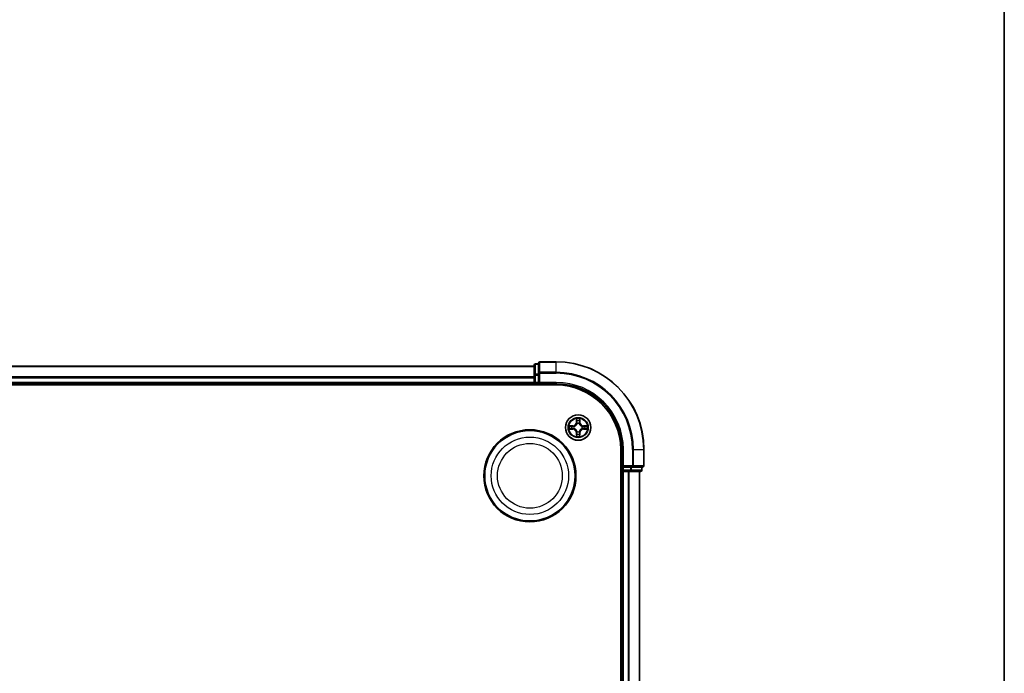
# Model space of a CAD drawing. Units: millimetres. Extents: x 0 to 6306, y 0 to 1124.
# Drawn here: x 1545 to 1770, y 677 to 826 of the extents above; entities that cross this region are included whole.
import ezdxf

# ---------------------------------------------------------------- set-up
doc = ezdxf.new("R2010")
doc.units = ezdxf.units.MM
for name, color, linetype, lineweight in [('Border (ISO)', 7, 'Continuous', 35), ('Visible (ISO)', 7, 'Continuous', 35), ('Visible Narrow (ISO)', 7, 'Continuous', 25)]:
    doc.layers.add(name, color=color, linetype=linetype, lineweight=lineweight)

# ---------------------------------------------------------------- blocks, each defined once
blk = doc.blocks.new('図面枠 tk図枠')
at = {"layer": 'Border (ISO)'}
blk.add_line((405.5, 289), (405.5, 8), dxfattribs=at)

msp = doc.modelspace()

# ---------------------------------------------------------------- linework, layer by layer
at = {"layer": 'Visible (ISO)'}
for p, q in [((1662.4002, 747.2267), (1662.4002, 744.9853)), ((1663.4002, 747.5267), (1662.7002, 747.5267)), ((1663.4002, 747.7267), (1663.4002, 745.3862)), ((1667.4002, 748.0267), (1663.7002, 748.0267)), ((1662.4002, 747.0267), (1352.4002, 747.0267)), ((1662.4002, 744.9853), (1662.4002, 744.6098)), ((1663.4002, 745.3862), (1663.4002, 744.9853)), ((1663.4002, 743.3267), (1663.4002, 744.9853)), ((1347.4002, 742.7267), (1667.4002, 742.7267)), ((1352.4002, 743.0267), (1662.4002, 743.0267)), ((1662.4002, 744.6098), (1662.4002, 744.3862)), ((1662.4002, 744.3862), (1662.4002, 743.3267)), ((1662.4002, 743.3267), (1662.4002, 743.0267)), ((1662.4002, 743.0267), (1662.4002, 742.7267)), ((1662.7002, 743.0267), (1663.4002, 743.0267)), ((1663.4002, 743.0267), (1663.7002, 743.3267)), ((1663.4002, 743.3267), (1663.4002, 743.0267)), ((1663.4002, 743.0267), (1667.4002, 743.0267)), ((1682.1002, 728.0267), (1682.1002, 568.0267)), ((1682.4002, 728.0267), (1682.4002, 724.0267)), ((1687.4002, 724.3267), (1687.4002, 728.0267)), ((1682.1002, 723.0267), (1682.4002, 723.0267)), ((1682.7002, 724.3267), (1682.4002, 724.0267)), ((1682.4002, 724.0267), (1682.4002, 723.3267)), ((1682.4002, 724.0267), (1682.7002, 724.0267)), ((1682.4002, 723.0267), (1682.7002, 723.0267)), ((1682.4002, 723.0267), (1682.4002, 573.0267)), ((1684.3589, 724.0267), (1682.7002, 724.0267)), ((1682.7002, 723.0267), (1683.7597, 723.0267)), ((1683.7597, 723.0267), (1683.9833, 723.0267)), ((1683.9833, 723.0267), (1684.3589, 723.0267)), ((1684.3589, 724.0267), (1684.7597, 724.0267)), ((1684.3589, 723.0267), (1686.6002, 723.0267)), ((1684.7597, 724.0267), (1687.1002, 724.0267)), ((1686.4002, 573.0267), (1686.4002, 723.0267)), ((1686.9002, 723.3267), (1686.9002, 724.0267))]:
    msp.add_line(p, q, dxfattribs=at)
for centre, radius in [((1672.4002, 733.0267), 2.9), ((1661.4002, 722.0267), 10.5), ((1661.4002, 722.0267), 10.3)]:
    msp.add_circle(centre, radius, dxfattribs=at)
for centre, radius, start, end in [((1662.7002, 747.2267), 0.3, 90, 180), ((1663.7002, 747.7267), 0.3, 90, 180), ((1667.4002, 728.0267), 20, 0, 90), ((1662.7002, 743.3267), 0.3, 180, 270), ((1667.4002, 728.0267), 15, 0, 90), ((1667.4002, 728.0267), 14.7, 0, 90), ((1682.7002, 723.3267), 0.3, 180, 270), ((1686.6002, 723.3267), 0.3, 270, 0), ((1687.1002, 724.3267), 0.3, 270, 0)]:
    msp.add_arc(centre, radius, start, end, dxfattribs=at)
at = {"layer": 'Visible Narrow (ISO)'}
for p, q in [((1662.7002, 747.5267), (1662.7002, 747.4572)), ((1662.7002, 745.2158), (1662.7002, 747.4572)), ((1662.7002, 747.4572), (1663.4002, 747.4572)), ((1663.7002, 748.0267), (1663.7002, 747.9572)), ((1663.7002, 747.9572), (1667.4002, 747.9572)), ((1663.7002, 745.6166), (1663.7002, 747.9572)), ((1667.4002, 747.9572), (1667.4002, 748.0267)), ((1667.4002, 745.6166), (1667.4002, 747.9572)), ((1352.4002, 746.9572), (1662.4002, 746.9572)), ((1662.4002, 744.9853), (1662.7002, 744.9853)), ((1662.7002, 745.2158), (1662.7002, 744.9853)), ((1663.4002, 745.2158), (1662.7002, 745.2158)), ((1662.7002, 743.3267), (1662.7002, 744.9853)), ((1662.7002, 744.9853), (1663.4002, 744.9853)), ((1663.4002, 745.3862), (1663.7002, 745.3862)), ((1667.4002, 745.6166), (1663.7002, 745.6166)), ((1663.7002, 745.6166), (1663.7002, 745.3862)), ((1663.7002, 745.3862), (1667.4002, 745.3862)), ((1663.7002, 743.3267), (1663.7002, 745.3862)), ((1667.4002, 745.6166), (1667.4002, 745.3862)), ((1662.4002, 744.6166), (1352.4002, 744.6166)), ((1352.4002, 744.3862), (1662.4002, 744.3862)), ((1662.4002, 743.3267), (1352.4002, 743.3267)), ((1662.4002, 743.3267), (1662.7002, 743.3267)), ((1662.7002, 743.3267), (1662.7002, 743.0267)), ((1663.4002, 743.3267), (1662.7002, 743.3267)), ((1662.7002, 742.7267), (1662.7002, 743.0267)), ((1667.4002, 743.3267), (1663.7002, 743.3267)), ((1667.4002, 743.3267), (1667.4002, 743.0267)), ((1672.0098, 735.0494), (1671.9962, 734.2699)), ((1672.046, 734.269), (1671.9962, 734.2699)), ((1672.046, 734.269), (1672.0545, 734.7591)), ((1672.046, 734.269), (1672.1186, 734.2678)), ((1672.1591, 733.943), (1672.1537, 733.9636)), ((1672.6468, 733.9636), (1672.6413, 733.943)), ((1672.7545, 734.269), (1672.6818, 734.2678)), ((1672.7459, 734.7591), (1672.7545, 734.269)), ((1672.7545, 734.269), (1672.8043, 734.2699)), ((1672.8043, 734.2699), (1672.7907, 735.0494)), ((1671.157, 733.4307), (1670.3775, 733.4171)), ((1670.3775, 732.6362), (1671.157, 732.6226)), ((1670.6678, 733.3724), (1671.1579, 733.3809)), ((1671.1579, 732.6724), (1670.6678, 732.681)), ((1671.1579, 733.3809), (1671.157, 733.4307)), ((1671.1579, 732.6724), (1671.157, 732.6226)), ((1671.1579, 733.3809), (1671.1592, 733.3083)), ((1671.1579, 732.6724), (1671.1592, 732.7451)), ((1671.4633, 733.2732), (1671.4839, 733.2678)), ((1671.4839, 732.7856), (1671.4633, 732.7802)), ((1672.046, 731.7844), (1671.9962, 731.7835)), ((1671.9962, 731.7835), (1672.0098, 731.004)), ((1672.046, 731.7844), (1672.1186, 731.7856)), ((1672.0545, 731.2943), (1672.046, 731.7844)), ((1672.1537, 732.0898), (1672.1591, 732.1104)), ((1672.6413, 732.1104), (1672.6468, 732.0898)), ((1672.7545, 731.7844), (1672.6818, 731.7856)), ((1672.7545, 731.7844), (1672.7459, 731.2943)), ((1672.7545, 731.7844), (1672.8043, 731.7835)), ((1672.7907, 731.004), (1672.8043, 731.7835)), ((1673.3165, 733.2678), (1673.3371, 733.2732)), ((1673.3371, 732.7802), (1673.3165, 732.7856)), ((1673.6426, 733.3809), (1673.6413, 733.3083)), ((1673.6426, 732.6724), (1673.6413, 732.7451)), ((1673.6426, 733.3809), (1673.6434, 733.4307)), ((1673.6426, 733.3809), (1674.1326, 733.3724)), ((1674.1326, 732.681), (1673.6426, 732.6724)), ((1673.6426, 732.6724), (1673.6434, 732.6226)), ((1674.4229, 733.4171), (1673.6434, 733.4307)), ((1673.6434, 732.6226), (1674.4229, 732.6362)), ((1682.7002, 728.0267), (1682.4002, 728.0267)), ((1682.7002, 724.3267), (1682.7002, 728.0267)), ((1684.7597, 728.0267), (1684.7597, 724.3267)), ((1684.9902, 728.0267), (1684.7597, 728.0267)), ((1684.9902, 724.3267), (1684.9902, 728.0267)), ((1684.9902, 728.0267), (1687.3307, 728.0267)), ((1687.3307, 728.0267), (1687.3307, 724.3267)), ((1687.3307, 728.0267), (1687.4002, 728.0267)), ((1682.4002, 723.3267), (1682.1002, 723.3267)), ((1682.4002, 723.3267), (1682.7002, 723.3267)), ((1684.7597, 724.3267), (1682.7002, 724.3267)), ((1682.7002, 723.3267), (1682.7002, 724.0267)), ((1684.3589, 723.3267), (1682.7002, 723.3267)), ((1682.7002, 723.3267), (1682.7002, 723.0267)), ((1682.7002, 573.0267), (1682.7002, 723.0267)), ((1683.7597, 723.0267), (1683.7597, 573.0267)), ((1683.9902, 573.0267), (1683.9902, 723.0267)), ((1684.3589, 724.0267), (1684.3589, 723.3267)), ((1684.3589, 723.3267), (1684.3589, 723.0267)), ((1684.3589, 723.3267), (1684.5893, 723.3267)), ((1684.5893, 723.3267), (1684.5893, 724.0267)), ((1686.8307, 723.3267), (1684.5893, 723.3267)), ((1684.7597, 724.3267), (1684.7597, 724.0267)), ((1684.7597, 724.3267), (1684.9902, 724.3267)), ((1687.3307, 724.3267), (1684.9902, 724.3267)), ((1686.3307, 723.0267), (1686.3307, 573.0267)), ((1686.8307, 724.0267), (1686.8307, 723.3267)), ((1686.8307, 723.3267), (1686.9002, 723.3267)), ((1687.3307, 724.3267), (1687.4002, 724.3267))]:
    msp.add_line(p, q, dxfattribs=at)
for centre, radius in [((1672.4002, 733.0267), 2.8677), ((1672.4002, 733.0267), 2.3092), ((1672.4002, 733.0267), 2.1415), ((1661.4002, 722.0267), 8.8207), ((1661.4002, 722.0267), 7.384)]:
    msp.add_circle(centre, radius, dxfattribs=at)
for centre, radius, start, end in [((1667.4002, 728.0267), 19.9305, 0, 90), ((1667.4002, 728.0267), 17.59, 0, 90), ((1667.4002, 728.0267), 17.3595, 0, 90), ((1667.4002, 728.0267), 15.3, 0, 90), ((1671.1421, 734.2848), 0.8542, 271, 359), ((1671.1421, 734.2848), 0.904, 271, 359), ((1672.4002, 733.0267), 2.0601, 79.074582, 100.925418), ((1672.4002, 733.0267), 1.6122, 79.692479, 100.307521), ((1672.4002, 733.0267), 0.9688, 75.258044, 104.741956), ((1672.4002, 733.0267), 0.9475, 75.258044, 104.741956), ((1673.6583, 734.2848), 0.904, 181, 269), ((1673.6583, 734.2848), 0.8542, 181, 269), ((1672.4002, 733.0267), 2.0601, 169.074582, 190.925418), ((1672.4002, 733.0267), 1.6122, 169.692479, 190.307521), ((1671.1421, 731.7686), 0.8542, 1, 89), ((1671.1421, 731.7686), 0.904, 1, 89), ((1672.4002, 733.0267), 0.9688, 165.258044, 194.741956), ((1672.4002, 733.0267), 0.9475, 165.258044, 194.741956), ((1672.4002, 733.0267), 1.6122, 259.692479, 280.307521), ((1672.4002, 733.0267), 0.9688, 255.258044, 284.741956), ((1672.4002, 733.0267), 0.9475, 255.258044, 284.741956), ((1673.6583, 731.7686), 0.904, 91, 179), ((1673.6583, 731.7686), 0.8542, 91, 179), ((1672.4002, 733.0267), 0.9475, 345.258044, 14.741956), ((1672.4002, 733.0267), 0.9688, 345.258044, 14.741956), ((1672.4002, 733.0267), 1.6122, 349.692479, 10.307521), ((1672.4002, 733.0267), 2.0601, 349.074582, 10.925418), ((1672.4002, 733.0267), 2.0601, 259.074582, 280.925418)]:
    msp.add_arc(centre, radius, start, end, dxfattribs=at)
for centre, major_axis, ratio, start_param, end_param in [((1662.7002, 747.2267), (-0.3, 0), 0.76822128, 4.71238898, 6.28318531), ((1663.7002, 747.7267), (-0.3, 0), 0.76822128, 4.71238898, 6.28318531), ((1662.7002, 744.9853), (-0.3, 0), 0.76822128, 4.71238898, 6.28318531), ((1663.7002, 745.3862), (-0.3, 0), 0.76822128, 4.71238898, 6.28318531), ((1672.1043, 734.7582), (-0.05, -0.002), 0.54850665, 4.7835784, 6.17876057), ((1672.1198, 734.5688), (-0.0494, -0.008), 0.89574018, 4.73044269, 6.08586581), ((1672.1651, 733.9203), (-0.0492, 0.0091), 0.87684642, 5.10328313, 6.10089396), ((1672.1651, 733.9203), (-0.0477, 0.0149), 0.41070123, 4.96449783, 6.18744952), ((1672.1684, 734.2669), (-0.0494, -0.008), 0.89572054, 4.73483766, 6.08588361), ((1672.632, 734.2669), (0.0494, -0.008), 0.89572054, 0.1973017, 1.54834765), ((1672.6354, 733.9203), (0.0477, 0.0149), 0.41070123, 0.09573579, 1.31868747), ((1672.6354, 733.9203), (0.0492, 0.0091), 0.87684641, 0.18229136, 1.17990219), ((1672.6807, 734.5688), (0.0494, -0.008), 0.89574018, 0.19731949, 1.55274262), ((1672.6961, 734.7582), (0.05, -0.002), 0.54850665, 0.10442473, 1.4996069), ((1670.6687, 733.3226), (0.002, 0.05), 0.54850665, 0.10442473, 1.4996069), ((1670.6687, 732.7308), (0.002, -0.05), 0.54850665, 4.7835784, 6.17876057), ((1670.8581, 733.3071), (0.008, 0.0494), 0.89574018, 0.19731949, 1.55274262), ((1670.8581, 732.7462), (0.008, -0.0494), 0.89574018, 4.73044269, 6.08586581), ((1671.16, 733.2585), (0.008, 0.0494), 0.89572054, 0.1973017, 1.54834765), ((1671.16, 732.7949), (0.008, -0.0494), 0.89572054, 4.73483766, 6.08588361), ((1671.5066, 733.2618), (-0.0091, 0.0492), 0.87684641, 0.18229136, 1.17990219), ((1671.5066, 732.7916), (-0.0091, -0.0492), 0.87684642, 5.10328313, 6.10089396), ((1671.5066, 733.2618), (-0.0149, 0.0477), 0.41070123, 0.09573579, 1.31868747), ((1671.5066, 732.7916), (-0.0149, -0.0477), 0.41070123, 4.96449783, 6.18744952), ((1672.1198, 731.4846), (-0.0494, 0.008), 0.89574018, 0.19731949, 1.55274262), ((1672.1651, 732.1331), (-0.0492, -0.0091), 0.87684641, 0.18229136, 1.17990219), ((1672.1651, 732.1331), (-0.0477, -0.0149), 0.41070123, 0.09573579, 1.31868747), ((1672.1684, 731.7865), (-0.0494, 0.008), 0.89572054, 0.1973017, 1.54834765), ((1672.632, 731.7865), (0.0494, 0.008), 0.89572054, 4.73483766, 6.08588361), ((1672.6354, 732.1331), (0.0477, -0.0149), 0.41070123, 4.96449783, 6.18744952), ((1672.6354, 732.1331), (0.0492, -0.0091), 0.87684642, 5.10328313, 6.10089396), ((1672.6807, 731.4846), (0.0494, 0.008), 0.89574018, 4.73044269, 6.08586581), ((1673.2938, 733.2618), (0.0091, 0.0492), 0.87684642, 5.10328313, 6.10089396), ((1673.2938, 733.2618), (0.0149, 0.0477), 0.41070123, 4.96449783, 6.18744952), ((1673.2938, 732.7916), (0.0149, -0.0477), 0.41070123, 0.09573579, 1.31868747), ((1673.2938, 732.7916), (0.0091, -0.0492), 0.87684641, 0.18229136, 1.17990219), ((1673.6404, 733.2585), (-0.008, 0.0494), 0.89572054, 4.73483766, 6.08588361), ((1673.6404, 732.7949), (-0.008, -0.0494), 0.89572054, 0.1973017, 1.54834765), ((1673.9423, 733.3071), (-0.008, 0.0494), 0.89574018, 4.73044269, 6.08586581), ((1673.9423, 732.7462), (-0.008, -0.0494), 0.89574018, 0.19731949, 1.55274262), ((1674.1317, 733.3226), (-0.002, 0.05), 0.54850665, 4.7835784, 6.17876057), ((1674.1317, 732.7308), (-0.002, -0.05), 0.54850665, 0.10442473, 1.4996069), ((1672.1043, 731.2952), (-0.05, 0.002), 0.54850665, 0.10442473, 1.4996069), ((1672.6961, 731.2952), (0.05, 0.002), 0.54850665, 4.7835784, 6.17876057), ((1684.3589, 723.3267), (0, -0.3), 0.76822128, 0, 1.57079633), ((1684.7597, 724.3267), (0, -0.3), 0.76822128, 0, 1.57079633), ((1686.6002, 723.3267), (0, -0.3), 0.76822128, 0, 1.57079633), ((1687.1002, 724.3267), (0, -0.3), 0.76822128, 0, 1.57079633)]:
    msp.add_ellipse(centre, major_axis=major_axis, ratio=ratio, start_param=start_param, end_param=end_param, dxfattribs=at)
for points, knots in [([(1671.4839, 733.2678), (1671.4998, 733.273), (1671.5157, 733.2785), (1671.6117, 733.3151), (1671.6908, 733.3568), (1671.8135, 733.4446), (1671.8591, 733.4833), (1671.9014, 733.5255), (1671.9436, 733.5678), (1671.9823, 733.6135), (1672.0702, 733.7361), (1672.1118, 733.8152), (1672.1484, 733.9112), (1672.154, 733.9271), (1672.1591, 733.943)], [-0.174866013, -0.174866013, -0.174866013, -0.174866013, -0.16940495, -0.16940495, -0.141674077, -0.141674077, -0.124342281, -0.124342281, -0.124342281, -0.107010485, -0.107010485, -0.079279611, -0.079279611, -0.073818549, -0.073818549, -0.073818549, -0.073818549]), ([(1672.1182, 733.937), (1672.1135, 733.9219), (1672.1084, 733.9068), (1672.0752, 733.8156), (1672.0373, 733.7406), (1671.9571, 733.6256), (1671.9218, 733.5832), (1671.8828, 733.5442), (1671.8438, 733.5052), (1671.8013, 733.4698), (1671.6863, 733.3896), (1671.6113, 733.3517), (1671.5201, 733.3185), (1671.505, 733.3134), (1671.4899, 733.3087)], [0.073818549, 0.073818549, 0.073818549, 0.073818549, 0.079279611, 0.079279611, 0.107010485, 0.107010485, 0.124342281, 0.124342281, 0.124342281, 0.141674077, 0.141674077, 0.16940495, 0.16940495, 0.174866013, 0.174866013, 0.174866013, 0.174866013]), ([(1672.0997, 734.7854), (1672.0993, 734.8005), (1672.0972, 734.816), (1672.0887, 734.8569), (1672.0805, 734.8825), (1672.0624, 734.9312), (1672.0528, 734.9542), (1672.032, 735.0014), (1672.0208, 735.0255), (1672.0098, 735.0494)], [0, 0, 0, 0, 0.0059340385, 0.0059340385, 0.0154285, 0.0154285, 0.0237449879, 0.0237449879, 0.0323943032, 0.0323943032, 0.0323943032, 0.0323943032]), ([(1672.0098, 735.0494), (1672.0153, 735.0231), (1672.0209, 734.9966), (1672.0313, 734.9447), (1672.0361, 734.9193), (1672.0451, 734.8658), (1672.0491, 734.8376), (1672.0533, 734.7926), (1672.0543, 734.7756), (1672.0545, 734.7591)], [-0.0323943032, -0.0323943032, -0.0323943032, -0.0323943032, -0.0237449879, -0.0237449879, -0.0154285, -0.0154285, -0.0059340385, -0.0059340385, 0, 0, 0, 0]), ([(1672.0545, 734.7591), (1672.0561, 734.7187), (1672.0583, 734.6819), (1672.0635, 734.6179), (1672.0666, 734.5909), (1672.07, 734.5697)], [0, 0, 0, 0, 0.014491423, 0.014491423, 0.0289828459, 0.0289828459, 0.0289828459, 0.0289828459]), ([(1672.07, 734.5697), (1672.0781, 734.5193), (1672.0862, 734.469), (1672.1024, 734.3684), (1672.1105, 734.3181), (1672.1186, 734.2678)], [0, 0, 0, 0, 0.0343899271, 0.0343899271, 0.0687798542, 0.0687798542, 0.0687798542, 0.0687798542]), ([(1672.1118, 734.6129), (1672.1087, 734.6321), (1672.1061, 734.6568), (1672.1021, 734.715), (1672.1006, 734.7486), (1672.0997, 734.7854)], [-0.0289828459, -0.0289828459, -0.0289828459, -0.0289828459, -0.014491423, -0.014491423, 0, 0, 0, 0]), ([(1672.1602, 734.3109), (1672.1521, 734.3612), (1672.1441, 734.4116), (1672.1279, 734.5122), (1672.1198, 734.5625), (1672.1118, 734.6129)], [-0.0687798542, -0.0687798542, -0.0687798542, -0.0687798542, -0.0343899271, -0.0343899271, 0, 0, 0, 0]), ([(1672.1186, 734.2678), (1672.1302, 734.1994), (1672.1348, 734.1297), (1672.1297, 734.0185), (1672.1254, 733.9782), (1672.1182, 733.937)], [0, 0, 0, 0, 0.0491206273, 0.0491206273, 0.0764653604, 0.0764653604, 0.0764653604, 0.0764653604]), ([(1672.1537, 733.9636), (1672.1625, 734.0069), (1672.1679, 734.0492), (1672.1755, 734.1659), (1672.1717, 734.239), (1672.1602, 734.3109)], [-0.0764653604, -0.0764653604, -0.0764653604, -0.0764653604, -0.0491206273, -0.0491206273, 0, 0, 0, 0]), ([(1672.6403, 734.3109), (1672.6288, 734.239), (1672.6249, 734.1659), (1672.6325, 734.0492), (1672.6379, 734.0069), (1672.6468, 733.9636)], [-0.0982412545, -0.0982412545, -0.0982412545, -0.0982412545, -0.0491206273, -0.0491206273, -0.0217758941, -0.0217758941, -0.0217758941, -0.0217758941]), ([(1672.6887, 734.6129), (1672.6806, 734.5625), (1672.6725, 734.5122), (1672.6564, 734.4116), (1672.6483, 734.3612), (1672.6403, 734.3109)], [-0.0687798542, -0.0687798542, -0.0687798542, -0.0687798542, -0.0343899271, -0.0343899271, 0, 0, 0, 0]), ([(1672.6413, 733.943), (1672.6465, 733.9271), (1672.6521, 733.9112), (1672.6886, 733.8152), (1672.7303, 733.7361), (1672.8181, 733.6135), (1672.8568, 733.5678), (1672.8991, 733.5255), (1672.9413, 733.4833), (1672.987, 733.4446), (1673.1097, 733.3568), (1673.1888, 733.3151), (1673.2848, 733.2785), (1673.3006, 733.273), (1673.3165, 733.2678)], [-0.174866013, -0.174866013, -0.174866013, -0.174866013, -0.16940495, -0.16940495, -0.141674077, -0.141674077, -0.124342281, -0.124342281, -0.124342281, -0.107010485, -0.107010485, -0.079279611, -0.079279611, -0.073818549, -0.073818549, -0.073818549, -0.073818549]), ([(1672.6823, 733.937), (1672.675, 733.9782), (1672.6707, 734.0185), (1672.6656, 734.1297), (1672.6702, 734.1994), (1672.6818, 734.2678)], [0.0217758941, 0.0217758941, 0.0217758941, 0.0217758941, 0.0491206273, 0.0491206273, 0.0982412545, 0.0982412545, 0.0982412545, 0.0982412545]), ([(1672.6818, 734.2678), (1672.6899, 734.3181), (1672.6981, 734.3684), (1672.7143, 734.469), (1672.7224, 734.5193), (1672.7305, 734.5697)], [0, 0, 0, 0, 0.0343899271, 0.0343899271, 0.0687798542, 0.0687798542, 0.0687798542, 0.0687798542]), ([(1673.3105, 733.3087), (1673.2954, 733.3134), (1673.2803, 733.3185), (1673.1891, 733.3517), (1673.1141, 733.3896), (1672.9992, 733.4698), (1672.9567, 733.5052), (1672.9177, 733.5442), (1672.8787, 733.5832), (1672.8433, 733.6256), (1672.7631, 733.7406), (1672.7253, 733.8156), (1672.692, 733.9068), (1672.687, 733.9219), (1672.6823, 733.937)], [0.073818549, 0.073818549, 0.073818549, 0.073818549, 0.079279611, 0.079279611, 0.107010485, 0.107010485, 0.124342281, 0.124342281, 0.124342281, 0.141674077, 0.141674077, 0.16940495, 0.16940495, 0.174866013, 0.174866013, 0.174866013, 0.174866013]), ([(1672.7008, 734.7854), (1672.6999, 734.7489), (1672.6984, 734.7155), (1672.6944, 734.6571), (1672.6918, 734.6323), (1672.6887, 734.6129)], [-0.0289828459, -0.0289828459, -0.0289828459, -0.0289828459, -0.0145850634, -0.0145850634, 0, 0, 0, 0]), ([(1672.7907, 735.0494), (1672.7772, 735.0203), (1672.7636, 734.9909), (1672.735, 734.9243), (1672.7207, 734.8876), (1672.7053, 734.829), (1672.7013, 734.8067), (1672.7008, 734.7854)], [-0.0003383294, -0.0003383294, -0.0003383294, -0.0003383294, 0.0102009359, 0.0102009359, 0.0236501899, 0.0236501899, 0.0320559737, 0.0320559737, 0.0320559737, 0.0320559737]), ([(1672.7305, 734.5697), (1672.7339, 734.591), (1672.737, 734.6183), (1672.7422, 734.6824), (1672.7443, 734.719), (1672.7459, 734.7591)], [0, 0, 0, 0, 0.0145850634, 0.0145850634, 0.0289828459, 0.0289828459, 0.0289828459, 0.0289828459]), ([(1672.7459, 734.7591), (1672.7462, 734.7825), (1672.7481, 734.8069), (1672.7558, 734.8713), (1672.7629, 734.9117), (1672.7771, 734.985), (1672.7839, 735.0173), (1672.7907, 735.0494)], [-0.0320559737, -0.0320559737, -0.0320559737, -0.0320559737, -0.0236501899, -0.0236501899, -0.0102009359, -0.0102009359, 0.0003383294, 0.0003383294, 0.0003383294, 0.0003383294]), ([(1670.6678, 733.3724), (1670.6444, 733.3727), (1670.62, 733.3746), (1670.5556, 733.3822), (1670.5152, 733.3893), (1670.442, 733.4036), (1670.4096, 733.4104), (1670.3775, 733.4171)], [-0.0320559737, -0.0320559737, -0.0320559737, -0.0320559737, -0.0236501899, -0.0236501899, -0.0102009359, -0.0102009359, 0.0003383294, 0.0003383294, 0.0003383294, 0.0003383294]), ([(1670.3775, 733.4171), (1670.4066, 733.4037), (1670.4361, 733.39), (1670.5026, 733.3615), (1670.5394, 733.3471), (1670.598, 733.3317), (1670.6202, 733.3278), (1670.6415, 733.3272)], [-0.0003383294, -0.0003383294, -0.0003383294, -0.0003383294, 0.0102009359, 0.0102009359, 0.0236501899, 0.0236501899, 0.0320559737, 0.0320559737, 0.0320559737, 0.0320559737]), ([(1670.6415, 732.7262), (1670.6265, 732.7258), (1670.611, 732.7237), (1670.57, 732.7152), (1670.5444, 732.707), (1670.4957, 732.6889), (1670.4727, 732.6792), (1670.4255, 732.6585), (1670.4014, 732.6473), (1670.3775, 732.6362)], [0, 0, 0, 0, 0.0059340385, 0.0059340385, 0.0154285, 0.0154285, 0.0237449879, 0.0237449879, 0.0323943032, 0.0323943032, 0.0323943032, 0.0323943032]), ([(1670.3775, 732.6362), (1670.4038, 732.6418), (1670.4303, 732.6474), (1670.4823, 732.6577), (1670.5076, 732.6625), (1670.5612, 732.6715), (1670.5893, 732.6756), (1670.6343, 732.6798), (1670.6513, 732.6808), (1670.6678, 732.681)], [-0.0323943032, -0.0323943032, -0.0323943032, -0.0323943032, -0.0237449879, -0.0237449879, -0.0154285, -0.0154285, -0.0059340385, -0.0059340385, 0, 0, 0, 0]), ([(1670.6415, 733.3272), (1670.6781, 733.3263), (1670.7114, 733.3249), (1670.7698, 733.3208), (1670.7947, 733.3182), (1670.8141, 733.3152)], [-0.0289828459, -0.0289828459, -0.0289828459, -0.0289828459, -0.0145850634, -0.0145850634, 0, 0, 0, 0]), ([(1670.8141, 732.7382), (1670.7948, 732.7352), (1670.7701, 732.7326), (1670.7119, 732.7286), (1670.6783, 732.7271), (1670.6415, 732.7262)], [-0.0289828459, -0.0289828459, -0.0289828459, -0.0289828459, -0.014491423, -0.014491423, 0, 0, 0, 0]), ([(1670.8573, 733.357), (1670.8359, 733.3604), (1670.8086, 733.3635), (1670.7446, 733.3687), (1670.7079, 733.3708), (1670.6678, 733.3724)], [0, 0, 0, 0, 0.0145850634, 0.0145850634, 0.0289828459, 0.0289828459, 0.0289828459, 0.0289828459]), ([(1670.6678, 732.681), (1670.7082, 732.6826), (1670.745, 732.6848), (1670.809, 732.69), (1670.8361, 732.693), (1670.8573, 732.6964)], [0, 0, 0, 0, 0.014491423, 0.014491423, 0.0289828459, 0.0289828459, 0.0289828459, 0.0289828459]), ([(1670.8141, 733.3152), (1670.8644, 733.3071), (1670.9147, 733.299), (1671.0154, 733.2829), (1671.0657, 733.2748), (1671.116, 733.2667)], [-0.0687798542, -0.0687798542, -0.0687798542, -0.0687798542, -0.0343899271, -0.0343899271, 0, 0, 0, 0]), ([(1671.116, 732.7866), (1671.0657, 732.7786), (1671.0154, 732.7705), (1670.9147, 732.7544), (1670.8644, 732.7463), (1670.8141, 732.7382)], [-0.0687798542, -0.0687798542, -0.0687798542, -0.0687798542, -0.0343899271, -0.0343899271, 0, 0, 0, 0]), ([(1671.1592, 733.3083), (1671.1088, 733.3164), (1671.0585, 733.3245), (1670.9579, 733.3407), (1670.9076, 733.3488), (1670.8573, 733.357)], [0, 0, 0, 0, 0.0343899271, 0.0343899271, 0.0687798542, 0.0687798542, 0.0687798542, 0.0687798542]), ([(1670.8573, 732.6964), (1670.9076, 732.7045), (1670.9579, 732.7127), (1671.0585, 732.7289), (1671.1088, 732.737), (1671.1592, 732.7451)], [0, 0, 0, 0, 0.0343899271, 0.0343899271, 0.0687798542, 0.0687798542, 0.0687798542, 0.0687798542]), ([(1671.116, 733.2667), (1671.1879, 733.2552), (1671.261, 733.2514), (1671.3777, 733.259), (1671.42, 733.2644), (1671.4633, 733.2732)], [-0.0982412545, -0.0982412545, -0.0982412545, -0.0982412545, -0.0491206273, -0.0491206273, -0.0217758941, -0.0217758941, -0.0217758941, -0.0217758941]), ([(1671.4633, 732.7802), (1671.42, 732.789), (1671.3777, 732.7944), (1671.261, 732.802), (1671.1879, 732.7982), (1671.116, 732.7866)], [-0.0764653604, -0.0764653604, -0.0764653604, -0.0764653604, -0.0491206273, -0.0491206273, 0, 0, 0, 0]), ([(1671.4899, 733.3087), (1671.4487, 733.3015), (1671.4084, 733.2972), (1671.2972, 733.2921), (1671.2276, 733.2967), (1671.1592, 733.3083)], [0.0217758941, 0.0217758941, 0.0217758941, 0.0217758941, 0.0491206273, 0.0491206273, 0.0982412545, 0.0982412545, 0.0982412545, 0.0982412545]), ([(1671.1592, 732.7451), (1671.2276, 732.7567), (1671.2972, 732.7613), (1671.4084, 732.7562), (1671.4487, 732.7519), (1671.4899, 732.7446)], [0, 0, 0, 0, 0.0491206273, 0.0491206273, 0.0764653604, 0.0764653604, 0.0764653604, 0.0764653604]), ([(1672.1591, 732.1104), (1672.154, 732.1263), (1672.1484, 732.1421), (1672.1118, 732.2382), (1672.0702, 732.3173), (1671.9823, 732.4399), (1671.9436, 732.4856), (1671.9014, 732.5279), (1671.8591, 732.5701), (1671.8135, 732.6088), (1671.6908, 732.6966), (1671.6117, 732.7383), (1671.5157, 732.7748), (1671.4998, 732.7804), (1671.4839, 732.7856)], [-0.174866013, -0.174866013, -0.174866013, -0.174866013, -0.16940495, -0.16940495, -0.141674077, -0.141674077, -0.124342281, -0.124342281, -0.124342281, -0.107010485, -0.107010485, -0.079279611, -0.079279611, -0.073818549, -0.073818549, -0.073818549, -0.073818549]), ([(1671.4899, 732.7446), (1671.505, 732.74), (1671.5201, 732.7349), (1671.6113, 732.7017), (1671.6863, 732.6638), (1671.8013, 732.5836), (1671.8438, 732.5482), (1671.8828, 732.5092), (1671.9218, 732.4702), (1671.9571, 732.4278), (1672.0373, 732.3128), (1672.0752, 732.2378), (1672.1084, 732.1466), (1672.1135, 732.1315), (1672.1182, 732.1164)], [0.073818549, 0.073818549, 0.073818549, 0.073818549, 0.079279611, 0.079279611, 0.107010485, 0.107010485, 0.124342281, 0.124342281, 0.124342281, 0.141674077, 0.141674077, 0.16940495, 0.16940495, 0.174866013, 0.174866013, 0.174866013, 0.174866013]), ([(1672.07, 731.4837), (1672.0665, 731.4624), (1672.0634, 731.4351), (1672.0583, 731.371), (1672.0561, 731.3344), (1672.0545, 731.2943)], [0, 0, 0, 0, 0.0145850634, 0.0145850634, 0.0289828459, 0.0289828459, 0.0289828459, 0.0289828459]), ([(1672.1186, 731.7856), (1672.1105, 731.7353), (1672.1024, 731.685), (1672.0862, 731.5844), (1672.0781, 731.534), (1672.07, 731.4837)], [0, 0, 0, 0, 0.0343899271, 0.0343899271, 0.0687798542, 0.0687798542, 0.0687798542, 0.0687798542]), ([(1672.0997, 731.268), (1672.1006, 731.3045), (1672.1021, 731.3379), (1672.1061, 731.3963), (1672.1087, 731.4211), (1672.1118, 731.4405)], [-0.0289828459, -0.0289828459, -0.0289828459, -0.0289828459, -0.0145850634, -0.0145850634, 0, 0, 0, 0]), ([(1672.1118, 731.4405), (1672.1198, 731.4909), (1672.1279, 731.5412), (1672.1441, 731.6418), (1672.1521, 731.6921), (1672.1602, 731.7425)], [-0.0687798542, -0.0687798542, -0.0687798542, -0.0687798542, -0.0343899271, -0.0343899271, 0, 0, 0, 0]), ([(1672.1182, 732.1164), (1672.1254, 732.0752), (1672.1297, 732.0349), (1672.1348, 731.9237), (1672.1302, 731.854), (1672.1186, 731.7856)], [0.0217758941, 0.0217758941, 0.0217758941, 0.0217758941, 0.0491206273, 0.0491206273, 0.0982412545, 0.0982412545, 0.0982412545, 0.0982412545]), ([(1672.1602, 731.7425), (1672.1717, 731.8144), (1672.1755, 731.8875), (1672.1679, 732.0042), (1672.1625, 732.0465), (1672.1537, 732.0898)], [-0.0982412545, -0.0982412545, -0.0982412545, -0.0982412545, -0.0491206273, -0.0491206273, -0.0217758941, -0.0217758941, -0.0217758941, -0.0217758941]), ([(1672.6468, 732.0898), (1672.6379, 732.0465), (1672.6325, 732.0042), (1672.6249, 731.8875), (1672.6288, 731.8144), (1672.6403, 731.7425)], [-0.0764653604, -0.0764653604, -0.0764653604, -0.0764653604, -0.0491206273, -0.0491206273, 0, 0, 0, 0]), ([(1672.6403, 731.7425), (1672.6483, 731.6921), (1672.6564, 731.6418), (1672.6725, 731.5412), (1672.6806, 731.4909), (1672.6887, 731.4405)], [-0.0687798542, -0.0687798542, -0.0687798542, -0.0687798542, -0.0343899271, -0.0343899271, 0, 0, 0, 0]), ([(1673.3165, 732.7856), (1673.3006, 732.7804), (1673.2848, 732.7748), (1673.1888, 732.7383), (1673.1097, 732.6966), (1672.987, 732.6088), (1672.9413, 732.5701), (1672.8991, 732.5279), (1672.8568, 732.4856), (1672.8181, 732.4399), (1672.7303, 732.3173), (1672.6886, 732.2382), (1672.6521, 732.1421), (1672.6465, 732.1263), (1672.6413, 732.1104)], [-0.174866013, -0.174866013, -0.174866013, -0.174866013, -0.16940495, -0.16940495, -0.141674077, -0.141674077, -0.124342281, -0.124342281, -0.124342281, -0.107010485, -0.107010485, -0.079279611, -0.079279611, -0.073818549, -0.073818549, -0.073818549, -0.073818549]), ([(1672.6818, 731.7856), (1672.6702, 731.854), (1672.6656, 731.9237), (1672.6707, 732.0349), (1672.675, 732.0752), (1672.6823, 732.1164)], [0, 0, 0, 0, 0.0491206273, 0.0491206273, 0.0764653604, 0.0764653604, 0.0764653604, 0.0764653604]), ([(1672.7305, 731.4837), (1672.7224, 731.534), (1672.7143, 731.5844), (1672.6981, 731.685), (1672.6899, 731.7353), (1672.6818, 731.7856)], [0, 0, 0, 0, 0.0343899271, 0.0343899271, 0.0687798542, 0.0687798542, 0.0687798542, 0.0687798542]), ([(1672.6823, 732.1164), (1672.687, 732.1315), (1672.692, 732.1466), (1672.7253, 732.2378), (1672.7631, 732.3128), (1672.8433, 732.4278), (1672.8787, 732.4702), (1672.9177, 732.5092), (1672.9567, 732.5482), (1672.9992, 732.5836), (1673.1141, 732.6638), (1673.1891, 732.7017), (1673.2803, 732.7349), (1673.2954, 732.74), (1673.3105, 732.7446)], [0.073818549, 0.073818549, 0.073818549, 0.073818549, 0.079279611, 0.079279611, 0.107010485, 0.107010485, 0.124342281, 0.124342281, 0.124342281, 0.141674077, 0.141674077, 0.16940495, 0.16940495, 0.174866013, 0.174866013, 0.174866013, 0.174866013]), ([(1672.6887, 731.4405), (1672.6917, 731.4213), (1672.6943, 731.3966), (1672.6984, 731.3383), (1672.6998, 731.3048), (1672.7008, 731.268)], [-0.0289828459, -0.0289828459, -0.0289828459, -0.0289828459, -0.014491423, -0.014491423, 0, 0, 0, 0]), ([(1672.7459, 731.2943), (1672.7443, 731.3347), (1672.7422, 731.3715), (1672.737, 731.4354), (1672.7339, 731.4625), (1672.7305, 731.4837)], [0, 0, 0, 0, 0.014491423, 0.014491423, 0.0289828459, 0.0289828459, 0.0289828459, 0.0289828459]), ([(1673.6413, 733.3083), (1673.5729, 733.2967), (1673.5032, 733.2921), (1673.3921, 733.2972), (1673.3518, 733.3015), (1673.3105, 733.3087)], [0, 0, 0, 0, 0.0491206273, 0.0491206273, 0.0764653604, 0.0764653604, 0.0764653604, 0.0764653604]), ([(1673.3105, 732.7446), (1673.3518, 732.7519), (1673.3921, 732.7562), (1673.5032, 732.7613), (1673.5729, 732.7567), (1673.6413, 732.7451)], [0.0217758941, 0.0217758941, 0.0217758941, 0.0217758941, 0.0491206273, 0.0491206273, 0.0982412545, 0.0982412545, 0.0982412545, 0.0982412545]), ([(1673.3371, 733.2732), (1673.3805, 733.2644), (1673.4227, 733.259), (1673.5394, 733.2514), (1673.6126, 733.2552), (1673.6844, 733.2667)], [-0.0764653604, -0.0764653604, -0.0764653604, -0.0764653604, -0.0491206273, -0.0491206273, 0, 0, 0, 0]), ([(1673.6844, 732.7866), (1673.6126, 732.7982), (1673.5394, 732.802), (1673.4227, 732.7944), (1673.3805, 732.789), (1673.3371, 732.7802)], [-0.0982412545, -0.0982412545, -0.0982412545, -0.0982412545, -0.0491206273, -0.0491206273, -0.0217758941, -0.0217758941, -0.0217758941, -0.0217758941]), ([(1673.9432, 733.357), (1673.8929, 733.3488), (1673.8426, 733.3407), (1673.7419, 733.3245), (1673.6916, 733.3164), (1673.6413, 733.3083)], [0, 0, 0, 0, 0.0343899271, 0.0343899271, 0.0687798542, 0.0687798542, 0.0687798542, 0.0687798542]), ([(1673.6413, 732.7451), (1673.6916, 732.737), (1673.7419, 732.7289), (1673.8426, 732.7127), (1673.8929, 732.7045), (1673.9432, 732.6964)], [0, 0, 0, 0, 0.0343899271, 0.0343899271, 0.0687798542, 0.0687798542, 0.0687798542, 0.0687798542]), ([(1673.6844, 733.2667), (1673.7348, 733.2748), (1673.7851, 733.2829), (1673.8857, 733.299), (1673.9361, 733.3071), (1673.9864, 733.3152)], [-0.0687798542, -0.0687798542, -0.0687798542, -0.0687798542, -0.0343899271, -0.0343899271, 0, 0, 0, 0]), ([(1673.9864, 732.7382), (1673.9361, 732.7463), (1673.8857, 732.7544), (1673.7851, 732.7705), (1673.7348, 732.7786), (1673.6844, 732.7866)], [-0.0687798542, -0.0687798542, -0.0687798542, -0.0687798542, -0.0343899271, -0.0343899271, 0, 0, 0, 0]), ([(1674.1326, 733.3724), (1674.0923, 733.3708), (1674.0554, 733.3686), (1673.9915, 733.3634), (1673.9644, 733.3604), (1673.9432, 733.357)], [0, 0, 0, 0, 0.014491423, 0.014491423, 0.0289828459, 0.0289828459, 0.0289828459, 0.0289828459]), ([(1673.9432, 732.6964), (1673.9645, 732.693), (1673.9918, 732.6899), (1674.0559, 732.6847), (1674.0925, 732.6826), (1674.1326, 732.681)], [0, 0, 0, 0, 0.0145850634, 0.0145850634, 0.0289828459, 0.0289828459, 0.0289828459, 0.0289828459]), ([(1673.9864, 733.3152), (1674.0057, 733.3182), (1674.0303, 733.3208), (1674.0886, 733.3248), (1674.1221, 733.3263), (1674.1589, 733.3272)], [-0.0289828459, -0.0289828459, -0.0289828459, -0.0289828459, -0.014491423, -0.014491423, 0, 0, 0, 0]), ([(1674.1589, 732.7262), (1674.1224, 732.7271), (1674.089, 732.7285), (1674.0307, 732.7326), (1674.0058, 732.7352), (1673.9864, 732.7382)], [-0.0289828459, -0.0289828459, -0.0289828459, -0.0289828459, -0.0145850634, -0.0145850634, 0, 0, 0, 0]), ([(1674.4229, 733.4171), (1674.3966, 733.4116), (1674.3701, 733.406), (1674.3182, 733.3957), (1674.2928, 733.3908), (1674.2393, 733.3818), (1674.2111, 733.3778), (1674.1661, 733.3736), (1674.1491, 733.3726), (1674.1326, 733.3724)], [-0.0323943032, -0.0323943032, -0.0323943032, -0.0323943032, -0.0237449879, -0.0237449879, -0.0154285, -0.0154285, -0.0059340385, -0.0059340385, 0, 0, 0, 0]), ([(1674.1326, 732.681), (1674.156, 732.6807), (1674.1804, 732.6788), (1674.2448, 732.6712), (1674.2852, 732.6641), (1674.3585, 732.6498), (1674.3909, 732.643), (1674.4229, 732.6362)], [-0.0320559737, -0.0320559737, -0.0320559737, -0.0320559737, -0.0236501899, -0.0236501899, -0.0102009359, -0.0102009359, 0.0003383294, 0.0003383294, 0.0003383294, 0.0003383294]), ([(1674.1589, 733.3272), (1674.174, 733.3276), (1674.1895, 733.3297), (1674.2304, 733.3382), (1674.2561, 733.3464), (1674.3047, 733.3645), (1674.3278, 733.3742), (1674.3749, 733.3949), (1674.399, 733.4061), (1674.4229, 733.4171)], [0, 0, 0, 0, 0.0059340385, 0.0059340385, 0.0154285, 0.0154285, 0.0237449879, 0.0237449879, 0.0323943032, 0.0323943032, 0.0323943032, 0.0323943032]), ([(1674.4229, 732.6362), (1674.3938, 732.6497), (1674.3644, 732.6633), (1674.2978, 732.6919), (1674.2611, 732.7063), (1674.2025, 732.7217), (1674.1803, 732.7256), (1674.1589, 732.7262)], [-0.0003383294, -0.0003383294, -0.0003383294, -0.0003383294, 0.0102009359, 0.0102009359, 0.0236501899, 0.0236501899, 0.0320559737, 0.0320559737, 0.0320559737, 0.0320559737]), ([(1672.0545, 731.2943), (1672.0543, 731.2709), (1672.0523, 731.2465), (1672.0447, 731.1821), (1672.0376, 731.1417), (1672.0233, 731.0684), (1672.0165, 731.036), (1672.0098, 731.004)], [-0.0320559737, -0.0320559737, -0.0320559737, -0.0320559737, -0.0236501899, -0.0236501899, -0.0102009359, -0.0102009359, 0.0003383294, 0.0003383294, 0.0003383294, 0.0003383294]), ([(1672.0098, 731.004), (1672.0232, 731.0331), (1672.0369, 731.0625), (1672.0655, 731.1291), (1672.0798, 731.1658), (1672.0952, 731.2244), (1672.0991, 731.2467), (1672.0997, 731.268)], [-0.0003383294, -0.0003383294, -0.0003383294, -0.0003383294, 0.0102009359, 0.0102009359, 0.0236501899, 0.0236501899, 0.0320559737, 0.0320559737, 0.0320559737, 0.0320559737]), ([(1672.7008, 731.268), (1672.7011, 731.2529), (1672.7032, 731.2374), (1672.7118, 731.1965), (1672.7199, 731.1709), (1672.738, 731.1222), (1672.7477, 731.0991), (1672.7685, 731.052), (1672.7796, 731.0279), (1672.7907, 731.004)], [0, 0, 0, 0, 0.0059340385, 0.0059340385, 0.0154285, 0.0154285, 0.0237449879, 0.0237449879, 0.0323943032, 0.0323943032, 0.0323943032, 0.0323943032]), ([(1672.7907, 731.004), (1672.7851, 731.0303), (1672.7796, 731.0568), (1672.7692, 731.1087), (1672.7644, 731.1341), (1672.7554, 731.1876), (1672.7513, 731.2158), (1672.7471, 731.2608), (1672.7461, 731.2778), (1672.7459, 731.2943)], [-0.0323943032, -0.0323943032, -0.0323943032, -0.0323943032, -0.0237449879, -0.0237449879, -0.0154285, -0.0154285, -0.0059340385, -0.0059340385, 0, 0, 0, 0])]:
    msp.add_open_spline(points, degree=3, knots=knots, dxfattribs=at)

# ---------------------------------------------------------------- block references
at = {"xscale": 4, "yscale": 4, "zscale": 4}
msp.add_blockref('図面枠 tk図枠', (147.5, -32), dxfattribs=at)

doc.saveas('drawing.dxf')
